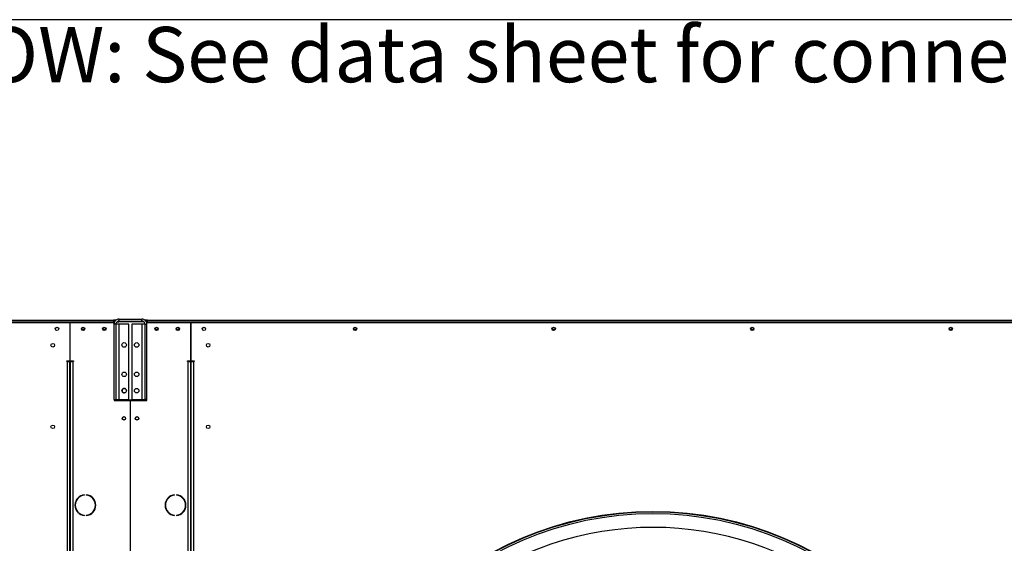
# Model space of a CAD drawing. Units: millimetres. Extents: x 5 to 414, y 3 to 291.
# Drawn here: x 134 to 210, y 251 to 291 of the extents above; entities that cross this region are included whole.
import ezdxf

# ---------------------------------------------------------------- set-up
doc = ezdxf.new("R2010")
doc.units = ezdxf.units.MM
doc.layers.add('GEOMETRY', color=7, linetype='Continuous')
doc.layers.add('TITLE', color=7, linetype='Continuous')
doc.styles.add('SLDTEXTSTYLE0', font='TXT', dxfattribs={"width": 0.605})

# ---------------------------------------------------------------- blocks, each defined once
blk = doc.blocks.new('SW_NOTE_0_3')
at = {"layer": 'GEOMETRY', "color": 0, "insert": (0, 5.457), "char_height": 4.23333, "attachment_point": 1, "style": 'SLDTEXTSTYLE0'}
blk.add_mtext('IN/OUT/ROW: See data sheet for connection size and number of row', dxfattribs=at)
blk = doc.blocks.new('Block3')
at = {"layer": 'GEOMETRY', "color": 7}
blk.add_blockref('SW_NOTE_0_3', (-167.48, 279.073), dxfattribs=at)

msp = doc.modelspace()

# ---------------------------------------------------------------- linework, layer by layer
at = {"color": 7, "linetype": 'Continuous', "lineweight": 25}
for p, q in [((64.113, 267.896), (141.513, 267.896)), ((141.513, 267.746), (64.113, 267.746)), ((67.446, 267.721), (138.181, 267.721)), ((138.181, 267.721), (138.181, 264.771)), ((138.196, 267.721), (141.563, 267.721)), ((138.196, 264.771), (138.196, 267.721)), ((141.513, 267.896), (141.513, 267.746)), ((141.714, 267.896), (141.513, 267.896)), ((141.638, 267.821), (141.513, 267.821)), ((141.513, 267.746), (141.513, 267.721)), ((141.563, 267.721), (141.563, 267.678)), ((141.792, 267.771), (141.923, 267.771)), ((141.923, 267.771), (141.923, 267.821)), ((143.723, 267.771), (141.923, 267.771)), ((141.938, 267.821), (141.938, 267.971)), ((141.938, 267.971), (143.688, 267.971)), ((141.938, 267.821), (143.688, 267.821)), ((143.688, 267.821), (143.688, 267.971)), ((143.723, 267.818), (143.723, 267.771)), ((143.831, 267.771), (143.723, 267.771)), ((144.113, 267.896), (143.912, 267.896)), ((144.063, 267.821), (143.995, 267.821)), ((144.051, 267.721), (144.063, 267.721)), ((144.113, 267.821), (144.063, 267.821)), ((144.063, 267.721), (144.063, 267.821)), ((144.063, 267.668), (144.063, 267.721)), ((144.063, 267.721), (147.431, 267.721)), ((144.113, 267.896), (221.513, 267.896)), ((144.113, 267.746), (144.113, 267.896)), ((144.113, 267.721), (144.113, 267.746)), ((221.513, 267.746), (144.113, 267.746)), ((147.431, 267.721), (147.431, 264.771)), ((147.446, 264.771), (147.446, 267.721)), ((147.446, 267.721), (218.181, 267.721)), ((139.306, 267.171), (139.071, 267.171)), ((140.931, 267.171), (140.696, 267.171)), ((141.698, 267.581), (141.548, 267.581)), ((141.548, 267.581), (141.548, 261.821)), ((141.698, 267.581), (141.698, 261.821)), ((141.938, 267.581), (141.698, 267.581)), ((141.938, 261.821), (141.938, 267.581)), ((142.698, 267.581), (141.938, 267.581)), ((142.698, 261.821), (142.698, 267.581)), ((143.688, 267.581), (142.928, 267.581)), ((142.928, 267.581), (142.928, 261.821)), ((143.688, 267.581), (143.688, 261.821)), ((143.928, 267.581), (143.688, 267.581)), ((143.928, 267.581), (144.078, 267.581)), ((143.928, 261.821), (143.928, 267.581)), ((144.078, 261.821), (144.078, 267.581)), ((144.931, 267.171), (144.696, 267.171)), ((146.556, 267.171), (146.321, 267.171)), ((160.131, 267.171), (159.896, 267.171)), ((175.331, 267.171), (175.096, 267.171)), ((190.531, 267.171), (190.296, 267.171)), ((205.731, 267.171), (205.496, 267.171)), ((138.196, 266.571), (138.181, 266.571)), ((147.446, 266.571), (147.431, 266.571)), ((137.931, 264.771), (138.181, 264.771)), ((137.931, 264.721), (137.931, 264.771)), ((137.981, 264.721), (137.931, 264.721)), ((137.981, 264.721), (138.181, 264.721)), ((138.181, 188.646), (138.181, 264.721)), ((138.196, 264.771), (138.446, 264.771)), ((138.196, 264.721), (138.196, 188.646)), ((138.196, 264.721), (138.396, 264.721)), ((138.446, 264.721), (138.396, 264.721)), ((138.446, 264.771), (138.446, 264.721)), ((147.181, 264.721), (147.181, 264.771)), ((147.181, 264.771), (147.431, 264.771)), ((147.231, 264.721), (147.181, 264.721)), ((147.231, 264.721), (147.431, 264.721)), ((147.431, 188.646), (147.431, 264.721)), ((147.446, 264.771), (147.696, 264.771)), ((147.446, 264.721), (147.446, 188.646)), ((147.446, 264.721), (147.646, 264.721)), ((147.696, 264.721), (147.646, 264.721)), ((147.696, 264.771), (147.696, 264.721)), ((141.548, 261.821), (141.698, 261.821)), ((141.563, 261.821), (141.563, 261.746)), ((141.563, 261.746), (142.801, 261.746)), ((141.623, 261.821), (141.623, 261.796)), ((141.623, 261.796), (144.023, 261.796)), ((141.698, 261.821), (141.938, 261.821)), ((141.938, 261.821), (142.698, 261.821)), ((142.801, 261.746), (142.801, 198.771)), ((142.826, 198.771), (142.826, 261.746)), ((142.826, 261.746), (144.063, 261.746)), ((142.928, 261.821), (143.688, 261.821)), ((143.688, 261.821), (143.928, 261.821)), ((144.078, 261.821), (143.928, 261.821)), ((144.023, 261.796), (144.023, 261.821)), ((144.063, 261.746), (144.063, 261.821)), ((139.297, 254.493), (139.297, 254.518)), ((139.43, 254.518), (139.43, 254.493)), ((146.197, 254.493), (146.197, 254.518)), ((146.33, 254.518), (146.33, 254.493)), ((139.297, 252.924), (139.297, 252.949)), ((139.43, 252.949), (139.43, 252.924)), ((146.197, 252.924), (146.197, 252.949)), ((146.33, 252.949), (146.33, 252.924))]:
    msp.add_line(p, q, dxfattribs=at)
at = {"color": 8, "linetype": 'Continuous', "lineweight": 25}
for p, q in [((137.981, 188.646), (137.981, 264.721)), ((138.396, 264.721), (138.396, 188.646)), ((147.231, 188.646), (147.231, 264.721)), ((147.646, 264.721), (147.646, 188.646)), ((141.763, 261.796), (141.763, 261.746))]:
    msp.add_line(p, q, dxfattribs=at)
at = {"color": 7, "linetype": 'Continuous', "lineweight": 25}
for centre, radius in [((137.188, 267.221), 0.13), ((139.188, 267.221), 0.13), ((139.188, 267.221), 0.127), ((140.813, 267.221), 0.13), ((140.813, 267.221), 0.127), ((144.813, 267.221), 0.13), ((144.813, 267.221), 0.128), ((146.438, 267.221), 0.13), ((146.438, 267.221), 0.128), ((148.438, 267.221), 0.13), ((160.013, 267.221), 0.13), ((160.013, 267.221), 0.127), ((175.213, 267.221), 0.13), ((175.213, 267.221), 0.128), ((190.413, 267.221), 0.13), ((190.413, 267.221), 0.128), ((205.613, 267.221), 0.13), ((205.613, 267.221), 0.127), ((136.863, 265.971), 0.138), ((142.336, 265.991), 0.175), ((143.291, 265.991), 0.175), ((148.763, 265.971), 0.137), ((142.336, 263.741), 0.175), ((143.291, 263.741), 0.175), ((142.336, 262.491), 0.175), ((143.291, 262.491), 0.175), ((142.313, 260.371), 0.13), ((142.313, 260.371), 0.125), ((143.313, 260.371), 0.13), ((143.313, 260.371), 0.125), ((136.863, 259.721), 0.138), ((148.763, 259.721), 0.138), ((182.813, 227.621), 25.625), ((182.813, 227.621), 25.592), ((182.813, 227.621), 25.461)]:
    msp.add_circle(centre, radius, dxfattribs=at)
for centre, radius, start, end in [((142.343, 262.491), 0.175, 91.22786, 180), ((142.343, 262.491), 0.175, 180, 268.77214), ((142.333, 262.491), 0.175, 288.37462, 83.01235), ((139.363, 253.721), 0.8, 94.78019, 265.21981), ((139.363, 253.721), 0.775, 94.9342, 265.0658), ((139.363, 253.721), 0.8, 274.78019, 85.21981), ((139.363, 253.721), 0.775, 274.9342, 85.0658), ((146.263, 253.721), 0.8, 94.78019, 265.21981), ((146.263, 253.721), 0.775, 94.9342, 265.0658), ((146.263, 253.721), 0.8, 274.78019, 85.21981), ((146.263, 253.721), 0.775, 274.9342, 85.0658), ((182.813, 227.621), 24.4, 318.91295, 180)]:
    msp.add_arc(centre, radius, start, end, dxfattribs=at)
for points, knots in [([(141.938, 267.971), (141.894, 267.967), (141.806, 267.958), (141.688, 267.89), (141.6, 267.789), (141.555, 267.68), (141.55, 267.608), (141.548, 267.581)], [0, 0, 0, 0, 0.216358, 0.432723, 0.649088, 0.865454, 1, 1, 1, 1]), ([(141.938, 267.821), (141.913, 267.819), (141.86, 267.814), (141.788, 267.774), (141.732, 267.712), (141.703, 267.644), (141.7, 267.599), (141.698, 267.581)], [0, 0, 0, 0, 0.201879, 0.420927, 0.63998, 0.859032, 1, 1, 1, 1]), ([(144.078, 267.581), (144.074, 267.625), (144.065, 267.713), (143.997, 267.831), (143.897, 267.919), (143.787, 267.965), (143.716, 267.969), (143.688, 267.971)], [0, 0, 0, 0, 0.216358, 0.432723, 0.649088, 0.865454, 1, 1, 1, 1]), ([(143.928, 267.581), (143.926, 267.606), (143.921, 267.659), (143.881, 267.731), (143.82, 267.787), (143.751, 267.817), (143.706, 267.82), (143.688, 267.821)], [0, 0, 0, 0, 0.201879, 0.420927, 0.63998, 0.859032, 1, 1, 1, 1])]:
    msp.add_open_spline(points, degree=3, knots=knots, dxfattribs=at)
at = {"layer": 'TITLE', "color": 7, "linetype": 'Continuous'}
msp.add_line((413.586, 290.893), (5.273, 290.893), dxfattribs=at)

# ---------------------------------------------------------------- block references
at = {"layer": 'GEOMETRY'}
msp.add_blockref('Block3', (272.967, 5.809), dxfattribs=at)

doc.saveas('drawing.dxf')
